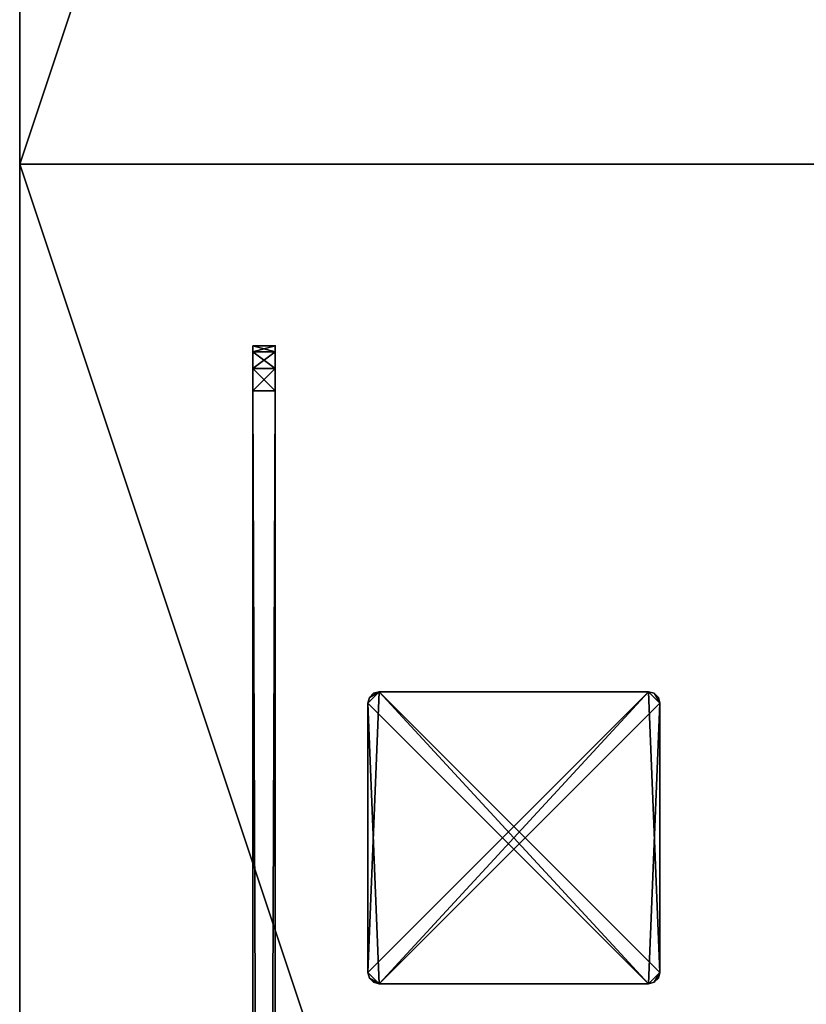
# Model space of a CAD drawing. Extents: x 0 to 162, y 0 to 144.
# Drawn here: x 0 to 8, y 62 to 73 of the extents above; entities that cross this region are included whole.
import ezdxf

# ---------------------------------------------------------------- set-up
doc = ezdxf.new("R2010")
doc.units = 0
doc.header["$LTSCALE"] = 0.3
doc.header["$MEASUREMENT"] = 0
for name, color, linetype in [('A-FURN-ATTRIBUTE-T', 7, 'Continuous'), ('AFUFR-3-GCSN', 4, 'Continuous'), ('AFURFR-P', 2, 'Continuous'), ('AFUTL-P', 2, 'Continuous'), ('EDGE', 1, 'Continuous'), ('PLEXI', 7, 'Continuous'), ('SURFACE-H', 7, 'Continuous')]:
    doc.layers.add(name, color=color, linetype=linetype)
doc.styles.add('LOGIFLEX - Notes', font='ARIALN.TTF', dxfattribs={"height": 0.09375})

# ---------------------------------------------------------------- blocks, each defined once
blk = doc.blocks.new('3-2472TOP-FY')
at = {"layer": 'AFURFR-P'}
blk.add_point((0, 0, 29), dxfattribs=at)
at = {"layer": 'EDGE'}
mesh = blk.add_polyface(dxfattribs=at)
corners = [(72, -24, 29), (72, 0, 29), (72, 0, 28), (72, -24, 28), (0, 0, 29), (0, 0, 28), (0, -24, 29), (0, -24, 28)]
mesh.append_faces([[corners[k] for k in face] for face in [(0, 1, 2, 2), (2, 3, 0, 0), (1, 4, 5, 5), (5, 2, 1, 1), (6, 0, 3, 3), (3, 7, 6, 6), (4, 6, 7, 7), (7, 5, 4, 4)]], dxfattribs={"vtx2": -1, "vtx3": -1})
at = {"layer": 'SURFACE-H'}
mesh = blk.add_polyface(dxfattribs=at)
corners = [(72, -24, 29), (0, -24, 29), (0, 0, 29), (72, 0, 29)]
mesh.append_faces([[corners[k] for k in face] for face in [(0, 1, 2, 2), (2, 3, 0, 0)]], dxfattribs={"vtx2": -1, "vtx3": -1})
mesh = blk.add_polyface(dxfattribs=at)
corners = [(0, -24, 28), (72, -24, 28), (72, 0, 28), (0, 0, 28)]
mesh.append_faces([[corners[k] for k in face] for face in [(0, 1, 2, 2), (2, 3, 0, 0)]], dxfattribs={"vtx2": -1, "vtx3": -1})
blk = doc.blocks.new('LV2472FY_THREEDVIEW_E_____CONNECTIVITY_____No_____E_____No_____GROMMET_____GRL_____LAYER_____B3_____MODESTY_____LEG_____QI_____No_____WAVC_____No')
blk.add_blockref('3-2472TOP-FY', (0, 0))
blk = doc.blocks.new('3_LV2472FY_____XI_____XO_____CONNECTIVITY_____No_____E_____No_____GROMMET_____GRL_____LAYER_____B3_____MODESTY_____LEG_____QI_____No_____WAVC_____No')
blk.add_blockref('LV2472FY_THREEDVIEW_E_____CONNECTIVITY_____No_____E_____No_____GROMMET_____GRL_____LAYER_____B3_____MODESTY_____LEG_____QI_____No_____WAVC_____No', (0, 0))
at = {"layer": 'A-FURN-ATTRIBUTE-T', "style": 'LOGIFLEX - Notes'}
blk.add_attdef('CAPTG', (0, 1), '', height=2.5, dxfattribs=at)
at = {"layer": 'A-FURN-ATTRIBUTE-T', "style": 'LOGIFLEX - Notes', "flags": 1}
for tag in ['CAPPN', 'CAPMG', 'CAPMC', 'CAPQT', 'CAPDH']:
    blk.add_attdef(tag, (0, 0), '', height=0.001, dxfattribs=at)
blk = doc.blocks.new('3-2472TOP-YF')
at = {"layer": 'AFURFR-P'}
blk.add_point((72, 0, 29), dxfattribs=at)
at = {"layer": 'EDGE'}
mesh = blk.add_polyface(dxfattribs=at)
corners = [(0, 0, 29), (0, -24, 29), (0, 0, 28), (0, -24, 28), (72, 0, 29), (72, 0, 28), (72, -24, 29), (72, -24, 28)]
mesh.append_faces([[corners[k] for k in face] for face in [(0, 1, 2, 2), (3, 2, 1, 1), (4, 0, 5, 5), (2, 5, 0, 0), (1, 6, 3, 3), (7, 3, 6, 6), (6, 4, 7, 7), (5, 7, 4, 4)]], dxfattribs={"vtx1": -1, "vtx2": -1})
at = {"layer": 'SURFACE-H'}
mesh = blk.add_polyface(dxfattribs=at)
corners = [(72, -24, 29), (0, -24, 29), (72, 0, 29), (0, 0, 29)]
mesh.append_faces([[corners[k] for k in face] for face in [(0, 1, 2, 2), (3, 2, 1, 1)]], dxfattribs={"vtx1": -1, "vtx2": -1})
mesh = blk.add_polyface(dxfattribs=at)
corners = [(0, -24, 28), (72, -24, 28), (0, 0, 28), (72, 0, 28)]
mesh.append_faces([[corners[k] for k in face] for face in [(0, 1, 2, 2), (3, 2, 1, 1)]], dxfattribs={"vtx1": -1, "vtx2": -1})
blk = doc.blocks.new('3-CAPF')
at = {"layer": 'AFUFR-3-GCSN'}
mesh = blk.add_polyface(dxfattribs=at)
corners = [(1.562, -1.608, 0.25), (1.5, -1.625, 0.25), (1.5, -1.625), (1.562, -1.608), (1.608, -1.562), (1.625, -1.5, 0.25), (1.608, -1.562, 0.25), (1.625, -1.5), (1.625, 1.5), (1.625, 1.5, 0.25), (1.608, 1.562, 0.25), (1.608, 1.562), (1.562, 1.608), (1.5, 1.625, 0.25), (1.562, 1.608, 0.25), (1.5, 1.625), (-1.5, 1.625), (-1.5, 1.625, 0.25), (-1.562, 1.608, 0.25), (-1.562, 1.608), (-1.608, 1.562), (-1.625, 1.5, 0.25), (-1.608, 1.562, 0.25), (-1.625, 1.5), (-1.625, -1.5), (-1.625, -1.5, 0.25), (-1.608, -1.562, 0.25), (-1.608, -1.562), (-1.562, -1.608), (-1.5, -1.625, 0.25), (-1.562, -1.608, 0.25), (-1.5, -1.625)]
mesh.append_faces([[corners[k] for k in face] for face in [(13, 9, 14, 14), (16, 23, 19, 19)]], dxfattribs={"vtx0": -1, "vtx1": -1, "vtx2": -1})
mesh.append_faces([[corners[k] for k in face] for face in [(13, 25, 9, 9), (9, 25, 29, 29), (16, 7, 23, 23), (23, 7, 2, 2)]], dxfattribs={"vtx0": -1, "vtx1": -1, "vtx2": -1, "vtx3": -1})
mesh.append_faces([[corners[k] for k in face] for face in [(0, 2, 3, 3), (4, 5, 6, 6), (3, 6, 0, 0), (10, 8, 11, 11), (12, 13, 14, 14), (11, 14, 10, 10), (18, 16, 19, 19), (20, 21, 22, 22), (19, 22, 18, 18), (26, 24, 27, 27), (28, 29, 30, 30), (27, 30, 26, 26)]], dxfattribs={"vtx0": -1, "vtx2": -1})
mesh.append_faces([[corners[k] for k in face] for face in [(1, 6, 5, 5), (13, 21, 25, 25), (24, 2, 31, 31), (16, 8, 7, 7)]], dxfattribs={"vtx0": -1, "vtx2": -1, "vtx3": -1})
mesh.append_faces([[corners[k] for k in face] for face in [(7, 5, 4, 4), (7, 8, 5, 5), (15, 13, 12, 12), (15, 16, 13, 13), (23, 21, 20, 20), (23, 24, 21, 21), (31, 29, 28, 28), (31, 2, 29, 29), (0, 6, 1, 1), (28, 27, 31, 31)]], dxfattribs={"vtx1": -1, "vtx2": -1})
mesh.append_faces([[corners[k] for k in face] for face in [(29, 1, 5, 5), (25, 26, 29, 29), (17, 18, 21, 21), (13, 17, 21, 21), (5, 9, 29, 29), (7, 4, 2, 2), (15, 12, 8, 8), (16, 15, 8, 8), (24, 23, 2, 2), (27, 24, 31, 31)]], dxfattribs={"vtx1": -1, "vtx2": -1, "vtx3": -1})
mesh.append_faces([[corners[k] for k in face] for face in [(0, 1, 2, 2), (3, 4, 6, 6), (8, 9, 5, 5), (10, 9, 8, 8), (11, 12, 14, 14), (16, 17, 13, 13), (18, 17, 16, 16), (19, 20, 22, 22), (24, 25, 21, 21), (26, 25, 24, 24), (27, 28, 30, 30), (2, 1, 29, 29), (26, 30, 29, 29), (18, 22, 21, 21), (9, 10, 14, 14), (4, 3, 2, 2), (12, 11, 8, 8), (23, 20, 19, 19)]], dxfattribs={"vtx2": -1, "vtx3": -1})
blk = doc.blocks.new('LV2472YF_THREEDVIEW_G_____CONNECTIVITY_____No_____E_____No_____GROMMET_____GRR_____LAYER_____B3_____MODESTY_____LEG_____QI_____No_____WAVC_____No')
blk.add_blockref('3-CAPF', (64.5, -5.5, 29))
blk = doc.blocks.new('LV2472YF_THREEDVIEW_LAYER_____CONNECTIVITY_____No_____E_____No_____GROMMET_____GRR_____LAYER_____B3_____MODESTY_____LEG_____QI_____No_____WAVC_____No')
blk.add_blockref('LV2472YF_THREEDVIEW_G_____CONNECTIVITY_____No_____E_____No_____GROMMET_____GRR_____LAYER_____B3_____MODESTY_____LEG_____QI_____No_____WAVC_____No', (0, 0))
blk = doc.blocks.new('LV2472YF_THREEDVIEW_E_____CONNECTIVITY_____No_____E_____No_____GROMMET_____GRR_____LAYER_____B3_____MODESTY_____LEG_____QI_____No_____WAVC_____No')
for name in ['3-2472TOP-YF', 'LV2472YF_THREEDVIEW_LAYER_____CONNECTIVITY_____No_____E_____No_____GROMMET_____GRR_____LAYER_____B3_____MODESTY_____LEG_____QI_____No_____WAVC_____No']:
    blk.add_blockref(name, (0, 0))
blk = doc.blocks.new('3_LV2472YF_____XI_____XO_____CONNECTIVITY_____No_____E_____No_____GROMMET_____GRR_____LAYER_____B3_____MODESTY_____LEG_____QI_____No_____WAVC_____No')
blk.add_blockref('LV2472YF_THREEDVIEW_E_____CONNECTIVITY_____No_____E_____No_____GROMMET_____GRR_____LAYER_____B3_____MODESTY_____LEG_____QI_____No_____WAVC_____No', (0, 0))
at = {"layer": 'A-FURN-ATTRIBUTE-T', "style": 'LOGIFLEX - Notes'}
blk.add_attdef('CAPTG', (0, 1), '', height=2.5, dxfattribs=at)
at = {"layer": 'A-FURN-ATTRIBUTE-T', "style": 'LOGIFLEX - Notes', "flags": 1}
for tag in ['CAPPN', 'CAPMG', 'CAPMC', 'CAPQT', 'CAPDH']:
    blk.add_attdef(tag, (0, 0), '', height=0.001, dxfattribs=at)
blk = doc.blocks.new('3_LV1066UAMC1')
at = {"layer": 'AFUTL-P'}
for p in [(0, 0, 17.875), (0, 0, 27.875)]:
    blk.add_point(p, dxfattribs=at)
at = {"layer": 'A-FURN-ATTRIBUTE-T', "style": 'LOGIFLEX - Notes', "flags": 1}
for tag, height in [('CAPTG', 2.5), ('CAPPN', 0.001), ('CAPMG', 0.001), ('CAPMC', 0.001), ('CAPQT', 0.001), ('CAPDH', 0.001), ('CAPGC', 0.001)]:
    blk.add_attdef(tag, (0, 0), '', height=height, dxfattribs=at)
at = {"layer": 'PLEXI'}
mesh = blk.add_polyface(dxfattribs=at)
corners = [(0, 0, 27.375), (0.067, -0.25, 27.625), (0.067, 0, 27.625), (0, -0.25, 27.375), (0.5, 0, 27.875), (0.25, 0, 27.808), (0.5, -0.25, 27.875), (0.25, -0.25, 27.808), (0, 0, 18.375), (0, -0.25, 18.375), (0.067, 0, 18.125), (0.067, -0.25, 18.125), (0.5, -0.25, 17.875), (0.25, -0.25, 17.942), (0.5, 0, 17.875), (0.25, 0, 17.942), (65, -0.25, 27.875), (65, 0, 27.875), (65, -0.25, 17.875), (65.25, -0.25, 17.942), (65.433, -0.25, 18.125), (65.5, -0.25, 18.375), (65.5, -0.25, 27.375), (65.433, -0.25, 27.625), (65.25, -0.25, 27.808), (65.5, 0, 27.375), (65.433, 0, 27.625), (65.25, 0, 27.808), (65.5, 0, 18.375), (65, 0, 17.875), (65.25, 0, 17.942), (65.433, 0, 18.125)]
mesh.append_faces([[corners[k] for k in face] for face in [(18, 9, 12, 12), (22, 3, 21, 21), (23, 16, 22, 22), (17, 0, 4, 4), (28, 8, 25, 25), (31, 29, 28, 28)]], dxfattribs={"vtx0": -1, "vtx1": -1, "vtx2": -1})
mesh.append_faces([[corners[k] for k in face] for face in [(9, 18, 21, 21), (3, 22, 6, 6), (28, 14, 8, 8), (25, 0, 17, 17)]], dxfattribs={"vtx0": -1, "vtx1": -1, "vtx2": -1, "vtx3": -1})
mesh.append_faces([[corners[k] for k in face] for face in [(0, 1, 2, 2), (6, 5, 7, 7), (2, 7, 5, 5), (9, 10, 11, 11), (14, 13, 15, 15), (11, 15, 13, 13), (22, 26, 23, 23), (17, 24, 27, 27), (27, 23, 26, 26), (18, 30, 19, 19), (28, 20, 31, 31), (31, 19, 30, 30)]], dxfattribs={"vtx0": -1, "vtx2": -1})
mesh.append_faces([[corners[k] for k in face] for face in [(4, 5, 6, 6), (1, 7, 2, 2), (0, 8, 3, 3), (12, 13, 14, 14), (10, 15, 11, 11), (6, 16, 4, 4), (19, 20, 18, 18), (7, 1, 6, 6), (25, 26, 22, 22), (24, 23, 27, 27), (28, 25, 21, 21), (29, 30, 18, 18), (20, 19, 31, 31), (14, 29, 12, 12), (27, 26, 17, 17), (15, 10, 14, 14)]], dxfattribs={"vtx1": -1, "vtx2": -1})
mesh.append_faces([[corners[k] for k in face] for face in [(20, 21, 18, 18), (16, 6, 22, 22), (1, 3, 6, 6), (3, 9, 21, 21), (9, 11, 12, 12), (26, 25, 17, 17), (29, 14, 28, 28), (10, 8, 14, 14), (8, 0, 25, 25), (0, 2, 4, 4)]], dxfattribs={"vtx1": -1, "vtx2": -1, "vtx3": -1})
mesh.append_faces([[corners[k] for k in face] for face in [(0, 3, 1, 1), (8, 9, 3, 3), (9, 8, 10, 10), (16, 17, 4, 4), (23, 24, 16, 16), (11, 13, 12, 12), (17, 16, 24, 24), (25, 22, 21, 21), (28, 21, 20, 20), (29, 18, 12, 12), (31, 30, 29, 29), (2, 5, 4, 4)]], dxfattribs={"vtx2": -1, "vtx3": -1})

msp = doc.modelspace()

# ---------------------------------------------------------------- block references
for name, p, rotation in [('3_LV2472FY_____XI_____XO_____CONNECTIVITY_____No_____E_____No_____GROMMET_____GRL_____LAYER_____B3_____MODESTY_____LEG_____QI_____No_____WAVC_____No', (-0.317, 71.683), 89.99999999999999), ('3_LV2472YF_____XI_____XO_____CONNECTIVITY_____No_____E_____No_____GROMMET_____GRR_____LAYER_____B3_____MODESTY_____LEG_____QI_____No_____WAVC_____No', (-0.317, -0.317), 89.99999999999999), ('3_LV1066UAMC1', (2.526, 69.658), 270)]:
    msp.add_blockref(name, p, dxfattribs=dict(rotation=rotation))

doc.saveas('drawing.dxf')
